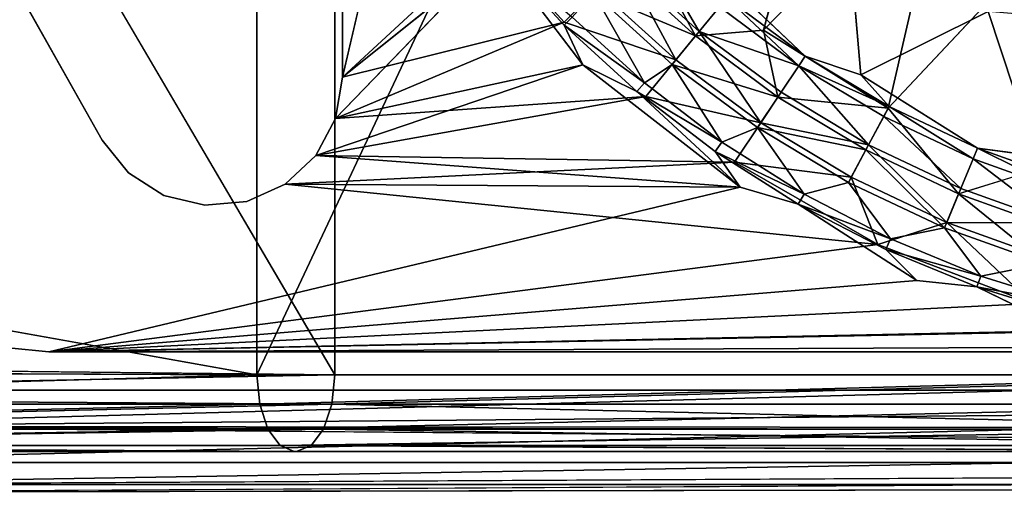
# Model space of a CAD drawing. Units: inches. Extents: x -19.3 to 16.7, y -19.4 to 17.1.
# Drawn here: x -16.1 to -14.9, y -17.2 to -16.6 of the extents above; entities that cross this region are included whole.
import ezdxf

# ---------------------------------------------------------------- set-up
doc = ezdxf.new("R2010")
doc.units = ezdxf.units.IN
doc.header["$MEASUREMENT"] = 0
for name, color, linetype in [('SEAT-ARM', 5, 'Continuous'), ('SEAT-ARMCAP', 5, 'Continuous'), ('SEAT-CASTERBASE', 5, 'Continuous')]:
    doc.layers.add(name, color=color, linetype=linetype)

msp = doc.modelspace()

# ---------------------------------------------------------------- linework, layer by layer
at = {"layer": 'SEAT-ARM'}
for points in [[(-16.4989, -17.0312, 19.5122), (-14.824, -17.0312, 20.5227), (-14.824, -14.1812, 20.5227)], [(-14.824, -17.0312, 20.5227), (-16.4989, -17.0312, 19.5122), (-16.5048, -17.077, 19.4974)], [(-16.5048, -17.077, 19.4974), (-14.8193, -17.079, 20.5144), (-14.824, -17.0312, 20.5227)], [(-11.2116, -17.0312, 6.5433), (-16.451, -17.0755, 6.5525), (-16.4305, -17.0312, 6.5433)], [(-11.2116, -17.0312, 6.5433), (-11.2116, -17.079, 6.5528), (-16.451, -17.0755, 6.5525)], [(-14.8193, -17.079, 20.5144), (-16.5048, -17.077, 19.4974), (-16.4789, -17.1196, 19.4816)], [(-16.4789, -17.1196, 19.4816), (-14.8062, -17.1196, 20.4907), (-14.8193, -17.079, 20.5144)], [(-16.451, -17.0755, 6.5525), (-11.2116, -17.079, 6.5528), (-11.2116, -17.1196, 6.5799)], [(-16.4567, -17.1467, 19.4476), (-14.8062, -17.1196, 20.4907), (-16.4789, -17.1196, 19.4816)], [(-14.7865, -17.1467, 20.4552), (-14.8062, -17.1196, 20.4907), (-16.4567, -17.1467, 19.4476)], [(-16.4305, -17.1467, 6.6205), (-11.2116, -17.1196, 6.5799), (-11.2116, -17.1467, 6.6205)], [(-16.4305, -17.1562, 19.4076), (-14.7865, -17.1467, 20.4552), (-16.4567, -17.1467, 19.4476)], [(-16.4305, -17.1467, 6.6205), (-11.2116, -17.1467, 6.6205), (-16.4305, -17.1562, 6.6683)]]:
    msp.add_3dface(points, dxfattribs=at)
for points, invisible_edges in [([(-14.824, -14.1812, 20.5227), (-16.4989, -14.1812, 19.5122), (-16.4989, -17.0312, 19.5122)], 2), ([(-11.2116, -14.1812, 6.5433), (-11.2116, -17.0312, 6.5433), (-16.4305, -17.0312, 6.5433)], 12), ([(-16.4305, -17.0312, 6.5433), (-16.4305, -14.1812, 6.5433), (-11.2116, -14.1812, 6.5433)], 15), ([(-16.451, -17.0755, 6.5525), (-11.2116, -17.1196, 6.5799), (-16.4568, -17.1155, 6.5793)], 2), ([(-16.4305, -17.1467, 6.6205), (-16.4568, -17.1155, 6.5793), (-11.2116, -17.1196, 6.5799)], 2), ([(-11.2116, -17.1467, 6.6205), (-11.2116, -17.1562, 6.6683), (-16.4305, -17.1562, 6.6683)], 2), ([(-14.7633, -17.1562, 20.4134), (-14.7865, -17.1467, 20.4552), (-16.4305, -17.1562, 19.4076)], 12), ([(-11.2116, -17.1562, 6.6683), (-16.4305, -17.1562, 19.4076), (-16.4305, -17.1562, 6.6683)], 15), ([(-14.7633, -17.1562, 20.4134), (-16.4305, -17.1562, 19.4076), (-10.7026, -17.1562, 6.6197)], 15), ([(-10.7026, -17.1562, 6.6197), (-16.4305, -17.1562, 19.4076), (-11.2116, -17.1562, 6.6683)], 15)]:
    msp.add_3dface(points, dxfattribs=dict(at, invisible_edges=invisible_edges))
at = {"layer": 'SEAT-ARMCAP'}
for points, invisible_edges in [([(-17.3557, -16.7312, 20.2996), (-15.7822, -14.1999, 21.2409), (-17.3525, -14.4812, 20.3019)], 12), ([(-15.6868, -17.0124, 20.0003), (-17.25, -16.7312, 19.0254), (-17.2434, -14.3624, 19.0315)], 3), ([(-17.1244, -17.0066, 20.4467), (-15.7822, -17.0124, 21.2409), (-17.3557, -16.7312, 20.2996)], 12), ([(-15.6868, -17.0124, 20.0003), (-17.0664, -16.997, 19.1476), (-17.25, -16.7312, 19.0254)], 12), ([(-15.7364, -17.1062, 21.1591), (-17.0398, -17.099, 20.4308), (-17.0208, -17.1062, 20.4004)], 12), ([(-17.0208, -17.1062, 20.4004), (-14.4089, -17.1062, 20.8084), (-15.7364, -17.1062, 21.1591)], 12), ([(-14.4089, -17.1062, 20.8084), (-17.0208, -17.1062, 20.4004), (-15.7339, -17.1062, 20.0814)], 12), ([(-15.7539, -17.099, 21.1904), (-15.7364, -17.1062, 21.1591), (-14.4171, -17.1062, 21.8552)], 2), ([(-13.049, -17.1062, 21.4679), (-15.7364, -17.1062, 21.1591), (-14.4089, -17.1062, 20.8084)], 12), ([(-14.4171, -17.1062, 21.8552), (-15.7364, -17.1062, 21.1591), (-13.049, -17.1062, 21.4679)], 1), ([(-14.4089, -17.1062, 20.8084), (-15.7339, -17.1062, 20.0814), (-15.7159, -17.099, 20.0503)], 1)]:
    msp.add_3dface(points, dxfattribs=dict(at, invisible_edges=invisible_edges))
for points in [[(-17.3557, -16.7312, 20.2996), (-15.7822, -17.0124, 21.2409), (-15.7822, -14.1999, 21.2409)], [(-17.2434, -14.3624, 19.0315), (-15.6868, -14.1999, 20.0003), (-15.6868, -17.0124, 20.0003)], [(-15.7822, -17.0124, 21.2409), (-14.4588, -14.1999, 21.9391), (-15.7822, -14.1999, 21.2409)], [(-15.7822, -17.0124, 21.2409), (-14.4588, -17.0124, 21.9391), (-14.4588, -14.1999, 21.9391)], [(-14.3658, -17.0124, 20.7251), (-15.6868, -17.0124, 20.0003), (-15.6868, -14.1999, 20.0003)], [(-15.6868, -14.1999, 20.0003), (-14.3658, -14.1999, 20.7251), (-14.3658, -17.0124, 20.7251)], [(-15.6868, -17.0124, 20.0003), (-17.0716, -17.0387, 19.1546), (-17.0664, -16.997, 19.1476)], [(-15.7822, -17.0124, 21.2409), (-17.1244, -17.0066, 20.4467), (-17.0666, -17.0483, 20.4739)], [(-17.0716, -17.0387, 19.1546), (-15.6868, -17.0124, 20.0003), (-15.6904, -17.0483, 20.0065)], [(-17.0666, -17.0483, 20.4739), (-15.7787, -17.0483, 21.2347), (-15.7822, -17.0124, 21.2409)], [(-14.4588, -17.0124, 21.9391), (-15.7822, -17.0124, 21.2409), (-15.7787, -17.0483, 21.2347)], [(-14.4588, -17.0124, 21.9391), (-15.7787, -17.0483, 21.2347), (-14.4556, -17.0483, 21.9327)], [(-15.6904, -17.0483, 20.0065), (-15.6868, -17.0124, 20.0003), (-14.3658, -17.0124, 20.7251)], [(-14.3691, -17.0483, 20.7314), (-15.6904, -17.0483, 20.0065), (-14.3658, -17.0124, 20.7251)], [(-15.6904, -17.0483, 20.0065), (-16.9846, -17.0787, 19.2332), (-17.0716, -17.0387, 19.1546)], [(-15.7787, -17.0483, 21.2347), (-17.0666, -17.0483, 20.4739), (-17.0559, -17.0787, 20.4566)], [(-15.7688, -17.0787, 21.217), (-15.7787, -17.0483, 21.2347), (-17.0559, -17.0787, 20.4566)], [(-15.7006, -17.0787, 20.0241), (-16.9846, -17.0787, 19.2332), (-15.6904, -17.0483, 20.0065)], [(-15.7688, -17.0787, 21.217), (-14.4556, -17.0483, 21.9327), (-15.7787, -17.0483, 21.2347)], [(-14.4466, -17.0787, 21.9145), (-14.4556, -17.0483, 21.9327), (-15.7688, -17.0787, 21.217)], [(-15.6904, -17.0483, 20.0065), (-14.3784, -17.0787, 20.7495), (-15.7006, -17.0787, 20.0241)], [(-15.6904, -17.0483, 20.0065), (-14.3691, -17.0483, 20.7314), (-14.3784, -17.0787, 20.7495)], [(-17.0398, -17.099, 20.4308), (-15.7688, -17.0787, 21.217), (-17.0559, -17.0787, 20.4566)], [(-15.7688, -17.0787, 21.217), (-17.0398, -17.099, 20.4308), (-15.7539, -17.099, 21.1904)], [(-16.9846, -17.0787, 19.2332), (-15.7006, -17.0787, 20.0241), (-17.0012, -17.099, 19.2587)], [(-15.7006, -17.0787, 20.0241), (-15.7159, -17.099, 20.0503), (-17.0012, -17.099, 19.2587)], [(-15.7688, -17.0787, 21.217), (-15.7539, -17.099, 21.1904), (-14.4466, -17.0787, 21.9145)], [(-14.433, -17.099, 21.8873), (-14.4466, -17.0787, 21.9145), (-15.7539, -17.099, 21.1904)], [(-14.3924, -17.099, 20.7765), (-15.7159, -17.099, 20.0503), (-15.7006, -17.0787, 20.0241)], [(-14.3784, -17.0787, 20.7495), (-14.3924, -17.099, 20.7765), (-15.7006, -17.0787, 20.0241)], [(-15.7539, -17.099, 21.1904), (-17.0398, -17.099, 20.4308), (-15.7364, -17.1062, 21.1591)], [(-15.7339, -17.1062, 20.0814), (-17.0208, -17.1062, 19.2887), (-17.0012, -17.099, 19.2587)], [(-15.7339, -17.1062, 20.0814), (-17.0208, -17.1062, 20.4004), (-17.0208, -17.1062, 19.2887)], [(-17.0012, -17.099, 19.2587), (-15.7159, -17.099, 20.0503), (-15.7339, -17.1062, 20.0814)], [(-15.7539, -17.099, 21.1904), (-14.4171, -17.1062, 21.8552), (-14.433, -17.099, 21.8873)], [(-15.7159, -17.099, 20.0503), (-14.3924, -17.099, 20.7765), (-14.4089, -17.1062, 20.8084)]]:
    msp.add_3dface(points, dxfattribs=at)
at = {"layer": 'SEAT-CASTERBASE'}
for points, invisible_edges in [([(-15.3319, -16.4369, 6.2913), (-15.0687, -16.2437, 6.2913), (-15.1609, -16.59, 6.2913)], 12), ([(-15.501, -16.5068, 6.4173), (-15.6773, -16.6475, 6.4173), (-15.6103, -16.3596, 6.4173)], 12), ([(-15.1609, -16.59, 6.2913), (-15.2445, -16.5972, 6.3055), (-15.3319, -16.4369, 6.2913)], 12), ([(-14.7763, -16.4391, 6.2913), (-14.834, -16.7634, 6.2913), (-15.0082, -16.6856, 6.2913)], 2), ([(-15.6773, -16.4605, 6.5433), (-15.6773, -16.4605, 6.4173), (-15.6773, -16.6475, 6.4173)], 1), ([(-15.0574, -16.466, 6.4173), (-15.2326, -16.5059, 6.4173), (-15.0416, -16.6449, 6.4173)], 2), ([(-15.0416, -16.6449, 6.4173), (-14.8858, -16.5674, 6.4173), (-15.0574, -16.466, 6.4173)], 2), ([(-15.3827, -16.6326, 6.4173), (-15.501, -16.5068, 6.4173), (-15.4871, -16.4951, 6.4129)], 1), ([(-15.3827, -16.6326, 6.4173), (-15.6857, -16.6983, 6.4173), (-15.501, -16.5068, 6.4173)], 12), ([(-15.2326, -16.5059, 6.4173), (-15.1099, -16.6219, 6.4218), (-15.0416, -16.6449, 6.4173)], 12), ([(-16.1775, -16.9417, 6.5433), (-15.972, -16.7248, 6.5433), (-16.0773, -16.5378, 6.5433)], 13), ([(-16.0773, -16.5378, 6.4173), (-15.972, -16.7248, 6.4173), (-16.134, -16.965, 6.4173)], 14), ([(-15.0416, -16.6449, 6.4173), (-14.8273, -16.7441, 6.4173), (-14.8858, -16.5674, 6.4173)], 1), ([(-14.8858, -16.5674, 6.4173), (-14.7397, -16.6229, 6.4173), (-14.8312, -16.5719, 6.4213)], 1), ([(-14.8858, -16.5674, 6.4173), (-14.8273, -16.7441, 6.4173), (-14.7397, -16.6229, 6.4173)], 12), ([(-15.3054, -16.6714, 6.5433), (-15.4056, -16.5805, 6.5433), (-15.6857, -16.6983, 6.5433)], 1), ([(-15.3054, -16.6714, 6.5433), (-15.2686, -16.6265, 6.5291), (-15.4056, -16.5805, 6.5433)], 12), ([(-15.0416, -16.6449, 6.4173), (-14.8987, -16.7348, 6.4218), (-14.8273, -16.7441, 6.4173)], 12), ([(-15.1968, -16.7519, 6.5433), (-15.3054, -16.6714, 6.5433), (-15.7101, -16.7437, 6.5433)], 1), ([(-15.1645, -16.7036, 6.5291), (-15.3054, -16.6714, 6.5433), (-15.1968, -16.7519, 6.5433)], 2), ([(-14.9218, -16.7906, 6.3055), (-15.0082, -16.6856, 6.2913), (-14.834, -16.7634, 6.2913)], 2), ([(-16.134, -16.965, 6.5433), (-15.972, -16.7248, 6.5433), (-16.1775, -16.9417, 6.5433)], 3), ([(-15.972, -16.7248, 6.5433), (-16.134, -16.965, 6.5433), (-16.0867, -16.9793, 6.5433)], 13), ([(-16.0867, -16.9793, 6.4173), (-16.134, -16.965, 6.4173), (-15.972, -16.7248, 6.4173)], 14), ([(-15.972, -16.7248, 6.5433), (-16.0867, -16.9793, 6.5433), (-16.0375, -16.9841, 6.5433)], 13), ([(-16.0375, -16.9841, 6.4173), (-16.0867, -16.9793, 6.4173), (-15.972, -16.7248, 6.4173)], 14), ([(-15.972, -16.7248, 6.5433), (-16.0375, -16.9841, 6.5433), (-15.9397, -16.7649, 6.5433)], 3), ([(-15.9397, -16.7649, 6.4173), (-16.0375, -16.9841, 6.4173), (-15.972, -16.7248, 6.4173)], 3), ([(-15.8962, -16.7925, 6.5433), (-15.9397, -16.7649, 6.5433), (-16.0375, -16.9841, 6.5433)], 14), ([(-16.0375, -16.9841, 6.4173), (-15.9397, -16.7649, 6.4173), (-15.8962, -16.7925, 6.4173)], 13), ([(-15.7478, -16.7788, 6.5433), (-16.0375, -16.9841, 6.5433), (-15.0208, -16.8527, 6.5433)], 1), ([(-15.1896, -16.7826, 6.4173), (-16.0375, -16.9841, 6.4173), (-15.7478, -16.7788, 6.4173)], 2), ([(-15.7948, -16.7999, 6.5433), (-16.0375, -16.9841, 6.5433), (-15.7478, -16.7788, 6.5433)], 3), ([(-15.7478, -16.7788, 6.4173), (-16.0375, -16.9841, 6.4173), (-15.7948, -16.7999, 6.4173)], 3), ([(-15.1896, -16.7826, 6.4173), (-14.9732, -16.8966, 6.4173), (-16.0375, -16.9841, 6.4173)], 1), ([(-16.0375, -16.9841, 6.4173), (-15.8962, -16.7925, 6.4173), (-15.8461, -16.8046, 6.4173)], 13), ([(-15.8461, -16.8046, 6.5433), (-15.8962, -16.7925, 6.5433), (-16.0375, -16.9841, 6.5433)], 14), ([(-14.9732, -16.8966, 6.4173), (-15.1896, -16.7826, 6.4173), (-15.1184, -16.8032, 6.4129)], 1), ([(-16.0375, -16.9841, 6.5433), (-15.7948, -16.7999, 6.5433), (-15.8461, -16.8046, 6.5433)], 13), ([(-15.8461, -16.8046, 6.4173), (-15.7948, -16.7999, 6.4173), (-16.0375, -16.9841, 6.4173)], 14), ([(-14.789, -16.9581, 6.4173), (-16.0375, -16.9841, 6.4173), (-14.9732, -16.8966, 6.4173)], 12), ([(-14.789, -16.9581, 6.4173), (-14.9732, -16.8966, 6.4173), (-14.8995, -16.9046, 6.4129)], 1), ([(-16.0867, -16.9793, 6.4173), (-16.0375, -16.9841, 6.4173), (-16.0375, -16.9841, 6.5433)], 2), ([(-14.6695, -16.9841, 6.4173), (-14.4312, -16.9841, 6.5433), (-16.0375, -16.9841, 6.5433)], 13), ([(-16.0375, -16.9841, 6.5433), (-16.0375, -16.9841, 6.4173), (-14.6695, -16.9841, 6.4173)], 13)]:
    msp.add_3dface(points, dxfattribs=dict(at, invisible_edges=invisible_edges))
for points in [[(-15.1609, -16.59, 6.2913), (-15.0687, -16.2437, 6.2913), (-14.9321, -16.3558, 6.2913)], [(-15.0082, -16.6856, 6.2913), (-15.1609, -16.59, 6.2913), (-14.9321, -16.3558, 6.2913)], [(-14.7763, -16.4391, 6.2913), (-15.0082, -16.6856, 6.2913), (-14.9321, -16.3558, 6.2913)], [(-15.6103, -16.3596, 6.4173), (-15.6773, -16.6475, 6.4173), (-15.6773, -16.4605, 6.4173)], [(-15.3378, -16.5127, 6.3055), (-15.3319, -16.4369, 6.2913), (-15.2445, -16.5972, 6.3055)], [(-15.6773, -16.4605, 6.5433), (-15.6773, -16.6475, 6.5433), (-15.4964, -16.4803, 6.5433)], [(-15.6773, -16.6475, 6.4173), (-15.6773, -16.6475, 6.5433), (-15.6773, -16.4605, 6.5433)], [(-15.4964, -16.4803, 6.5433), (-15.6773, -16.6475, 6.5433), (-15.4056, -16.5805, 6.5433)], [(-15.3645, -16.5395, 6.5291), (-15.4964, -16.4803, 6.5433), (-15.4056, -16.5805, 6.5433)], [(-15.305, -16.48, 6.434), (-15.3327, -16.5077, 6.4898), (-15.24, -16.5917, 6.4898)], [(-15.305, -16.48, 6.434), (-15.24, -16.5917, 6.4898), (-15.2152, -16.5614, 6.434)], [(-15.3827, -16.6326, 6.4173), (-15.4871, -16.4951, 6.4129), (-15.4054, -16.584, 6.4129)], [(-15.3955, -16.574, 6.4006), (-15.4054, -16.584, 6.4129), (-15.4871, -16.4951, 6.4129)], [(-15.501, -16.5068, 6.4173), (-15.6857, -16.6983, 6.4173), (-15.6773, -16.6475, 6.4173)], [(-15.3696, -16.5445, 6.3449), (-15.3378, -16.5127, 6.3055), (-15.2445, -16.5972, 6.3055)], [(-15.2686, -16.6265, 6.5291), (-15.3327, -16.5077, 6.4898), (-15.3645, -16.5395, 6.5291)], [(-15.3327, -16.5077, 6.4898), (-15.2686, -16.6265, 6.5291), (-15.24, -16.5917, 6.4898)], [(-15.2326, -16.5059, 6.4173), (-15.2062, -16.5505, 6.4218), (-15.1099, -16.6219, 6.4218)], [(-15.972, -16.7248, 6.5433), (-15.972, -16.7248, 6.4173), (-16.0773, -16.5378, 6.4173)], [(-16.0773, -16.5378, 6.4173), (-16.0773, -16.5378, 6.5433), (-15.972, -16.7248, 6.5433)], [(-15.3645, -16.5395, 6.5291), (-15.4056, -16.5805, 6.5433), (-15.2686, -16.6265, 6.5291)], [(-15.3955, -16.574, 6.4006), (-15.3696, -16.5445, 6.3449), (-15.3072, -16.6546, 6.4006)], [(-15.3072, -16.6546, 6.4006), (-15.3696, -16.5445, 6.3449), (-15.2731, -16.632, 6.3449)], [(-15.2445, -16.5972, 6.3055), (-15.2731, -16.632, 6.3449), (-15.3696, -16.5445, 6.3449)], [(-15.2152, -16.5614, 6.434), (-15.1178, -16.6336, 6.434), (-15.2062, -16.5505, 6.4218)], [(-15.2062, -16.5505, 6.4218), (-15.1178, -16.6336, 6.434), (-15.1099, -16.6219, 6.4218)], [(-15.1178, -16.6336, 6.434), (-15.2152, -16.5614, 6.434), (-15.24, -16.5917, 6.4898)], [(-15.3072, -16.6546, 6.4006), (-15.4054, -16.584, 6.4129), (-15.3955, -16.574, 6.4006)], [(-15.6773, -16.6475, 6.5433), (-15.6857, -16.6983, 6.5433), (-15.4056, -16.5805, 6.5433)], [(-15.3163, -16.6654, 6.4129), (-15.3827, -16.6326, 6.4173), (-15.4054, -16.584, 6.4129)], [(-15.4054, -16.584, 6.4129), (-15.3072, -16.6546, 6.4006), (-15.3163, -16.6654, 6.4129)], [(-15.1435, -16.6721, 6.3055), (-15.2731, -16.632, 6.3449), (-15.2445, -16.5972, 6.3055)], [(-15.2686, -16.6265, 6.5291), (-15.1645, -16.7036, 6.5291), (-15.24, -16.5917, 6.4898)], [(-15.1435, -16.6721, 6.3055), (-15.2445, -16.5972, 6.3055), (-15.1609, -16.59, 6.2913)], [(-15.24, -16.5917, 6.4898), (-15.1395, -16.6662, 6.4898), (-15.1178, -16.6336, 6.434)], [(-15.24, -16.5917, 6.4898), (-15.1645, -16.7036, 6.5291), (-15.1395, -16.6662, 6.4898)], [(-15.0082, -16.6856, 6.2913), (-15.1435, -16.6721, 6.3055), (-15.1609, -16.59, 6.2913)], [(-15.1099, -16.6219, 6.4218), (-15.1178, -16.6336, 6.434), (-15.0071, -16.6836, 6.4218)], [(-15.0416, -16.6449, 6.4173), (-15.1099, -16.6219, 6.4218), (-15.0071, -16.6836, 6.4218)], [(-15.6857, -16.6983, 6.4173), (-15.3827, -16.6326, 6.4173), (-15.7101, -16.7437, 6.4173)], [(-15.1896, -16.7826, 6.4173), (-15.7101, -16.7437, 6.4173), (-15.3827, -16.6326, 6.4173)], [(-15.3827, -16.6326, 6.4173), (-15.3163, -16.6654, 6.4129), (-15.1896, -16.7826, 6.4173)], [(-15.2123, -16.7271, 6.4006), (-15.3072, -16.6546, 6.4006), (-15.2731, -16.632, 6.3449)], [(-15.1645, -16.7036, 6.5291), (-15.2686, -16.6265, 6.5291), (-15.3054, -16.6714, 6.5433)], [(-15.1435, -16.6721, 6.3055), (-15.1685, -16.7095, 6.3449), (-15.2731, -16.632, 6.3449)], [(-15.2123, -16.7271, 6.4006), (-15.2731, -16.632, 6.3449), (-15.1685, -16.7095, 6.3449)], [(-15.0322, -16.7305, 6.4898), (-15.1178, -16.6336, 6.434), (-15.1395, -16.6662, 6.4898)], [(-15.0322, -16.7305, 6.4898), (-15.0137, -16.696, 6.434), (-15.1178, -16.6336, 6.434)], [(-15.0137, -16.696, 6.434), (-15.0071, -16.6836, 6.4218), (-15.1178, -16.6336, 6.434)], [(-15.6857, -16.6983, 6.4173), (-15.6773, -16.6475, 6.5433), (-15.6773, -16.6475, 6.4173)], [(-15.6773, -16.6475, 6.5433), (-15.6857, -16.6983, 6.4173), (-15.6857, -16.6983, 6.5433)], [(-15.0416, -16.6449, 6.4173), (-15.0071, -16.6836, 6.4218), (-14.8987, -16.7348, 6.4218)], [(-15.3163, -16.6654, 6.4129), (-15.3072, -16.6546, 6.4006), (-15.2123, -16.7271, 6.4006)], [(-15.7101, -16.7437, 6.5433), (-15.3054, -16.6714, 6.5433), (-15.6857, -16.6983, 6.5433)], [(-15.1896, -16.7826, 6.4173), (-15.3163, -16.6654, 6.4129), (-15.2203, -16.7386, 6.4129)], [(-15.2123, -16.7271, 6.4006), (-15.2203, -16.7386, 6.4129), (-15.3163, -16.6654, 6.4129)], [(-15.1685, -16.7095, 6.3449), (-15.1435, -16.6721, 6.3055), (-15.0356, -16.7368, 6.3055)], [(-15.0322, -16.7305, 6.4898), (-15.1395, -16.6662, 6.4898), (-15.1645, -16.7036, 6.5291)], [(-15.0356, -16.7368, 6.3055), (-15.1435, -16.6721, 6.3055), (-15.0082, -16.6856, 6.2913)], [(-15.0071, -16.6836, 6.4218), (-15.0137, -16.696, 6.434), (-14.9041, -16.7478, 6.434)], [(-14.9041, -16.7478, 6.434), (-14.8987, -16.7348, 6.4218), (-15.0071, -16.6836, 6.4218)], [(-14.9218, -16.7906, 6.3055), (-15.0356, -16.7368, 6.3055), (-15.0082, -16.6856, 6.2913)], [(-15.0322, -16.7305, 6.4898), (-14.9191, -16.784, 6.4898), (-15.0137, -16.696, 6.434)], [(-14.9191, -16.784, 6.4898), (-14.9041, -16.7478, 6.434), (-15.0137, -16.696, 6.434)], [(-15.6857, -16.6983, 6.4173), (-15.7101, -16.7437, 6.4173), (-15.6857, -16.6983, 6.5433)], [(-15.7101, -16.7437, 6.5433), (-15.6857, -16.6983, 6.5433), (-15.7101, -16.7437, 6.4173)], [(-15.0534, -16.7702, 6.5291), (-15.1645, -16.7036, 6.5291), (-15.1968, -16.7519, 6.5433)], [(-15.1645, -16.7036, 6.5291), (-15.0534, -16.7702, 6.5291), (-15.0322, -16.7305, 6.4898)], [(-15.2123, -16.7271, 6.4006), (-15.1685, -16.7095, 6.3449), (-15.1114, -16.791, 6.4006)], [(-15.1114, -16.791, 6.4006), (-15.1685, -16.7095, 6.3449), (-15.0568, -16.7765, 6.3449)], [(-15.1685, -16.7095, 6.3449), (-15.0356, -16.7368, 6.3055), (-15.0568, -16.7765, 6.3449)], [(-15.9397, -16.7649, 6.5433), (-15.972, -16.7248, 6.4173), (-15.972, -16.7248, 6.5433)], [(-15.9397, -16.7649, 6.5433), (-15.9397, -16.7649, 6.4173), (-15.972, -16.7248, 6.4173)], [(-15.2123, -16.7271, 6.4006), (-15.1114, -16.791, 6.4006), (-15.2203, -16.7386, 6.4129)], [(-15.0534, -16.7702, 6.5291), (-14.9363, -16.8256, 6.5291), (-15.0322, -16.7305, 6.4898)], [(-15.0322, -16.7305, 6.4898), (-14.9363, -16.8256, 6.5291), (-14.9191, -16.784, 6.4898)], [(-15.7101, -16.7437, 6.5433), (-15.7101, -16.7437, 6.4173), (-15.7478, -16.7788, 6.4173)], [(-15.1896, -16.7826, 6.4173), (-15.7478, -16.7788, 6.4173), (-15.7101, -16.7437, 6.4173)], [(-15.7478, -16.7788, 6.4173), (-15.7478, -16.7788, 6.5433), (-15.7101, -16.7437, 6.5433)], [(-15.7101, -16.7437, 6.5433), (-15.7478, -16.7788, 6.5433), (-15.1968, -16.7519, 6.5433)], [(-15.1114, -16.791, 6.4006), (-15.1184, -16.8032, 6.4129), (-15.2203, -16.7386, 6.4129)], [(-15.1896, -16.7826, 6.4173), (-15.2203, -16.7386, 6.4129), (-15.1184, -16.8032, 6.4129)], [(-14.9391, -16.8322, 6.3449), (-15.0568, -16.7765, 6.3449), (-15.0356, -16.7368, 6.3055)], [(-15.0356, -16.7368, 6.3055), (-14.9218, -16.7906, 6.3055), (-14.9391, -16.8322, 6.3449)], [(-14.9041, -16.7478, 6.434), (-14.7899, -16.7887, 6.434), (-14.8987, -16.7348, 6.4218)], [(-14.8273, -16.7441, 6.4173), (-14.8987, -16.7348, 6.4218), (-14.7859, -16.7752, 6.4218)], [(-14.7899, -16.7887, 6.434), (-14.7859, -16.7752, 6.4218), (-14.8987, -16.7348, 6.4218)], [(-15.0208, -16.8527, 6.5433), (-15.1968, -16.7519, 6.5433), (-15.7478, -16.7788, 6.5433)], [(-15.0208, -16.8527, 6.5433), (-15.0534, -16.7702, 6.5291), (-15.1968, -16.7519, 6.5433)], [(-14.8013, -16.8262, 6.4898), (-14.9041, -16.7478, 6.434), (-14.9191, -16.784, 6.4898)], [(-14.7899, -16.7887, 6.434), (-14.9041, -16.7478, 6.434), (-14.8013, -16.8262, 6.4898)], [(-15.9397, -16.7649, 6.4173), (-15.9397, -16.7649, 6.5433), (-15.8962, -16.7925, 6.5433)], [(-15.8962, -16.7925, 6.5433), (-15.8962, -16.7925, 6.4173), (-15.9397, -16.7649, 6.4173)], [(-14.8034, -16.833, 6.3055), (-14.9218, -16.7906, 6.3055), (-14.834, -16.7634, 6.2913)], [(-15.7478, -16.7788, 6.5433), (-15.7948, -16.7999, 6.4173), (-15.7948, -16.7999, 6.5433)], [(-15.7478, -16.7788, 6.5433), (-15.7478, -16.7788, 6.4173), (-15.7948, -16.7999, 6.4173)], [(-15.1114, -16.791, 6.4006), (-15.0568, -16.7765, 6.3449), (-15.0053, -16.8459, 6.4006)], [(-15.0053, -16.8459, 6.4006), (-15.0568, -16.7765, 6.3449), (-14.9391, -16.8322, 6.3449)], [(-15.0534, -16.7702, 6.5291), (-15.0208, -16.8527, 6.5433), (-14.9363, -16.8256, 6.5291)], [(-15.8461, -16.8046, 6.5433), (-15.8461, -16.8046, 6.4173), (-15.8962, -16.7925, 6.4173)], [(-15.8962, -16.7925, 6.4173), (-15.8962, -16.7925, 6.5433), (-15.8461, -16.8046, 6.5433)], [(-15.1184, -16.8032, 6.4129), (-15.1114, -16.791, 6.4006), (-15.0053, -16.8459, 6.4006)], [(-14.9218, -16.7906, 6.3055), (-14.8164, -16.876, 6.3449), (-14.9391, -16.8322, 6.3449)], [(-14.9191, -16.784, 6.4898), (-14.9363, -16.8256, 6.5291), (-14.8013, -16.8262, 6.4898)], [(-14.9218, -16.7906, 6.3055), (-14.8034, -16.833, 6.3055), (-14.8164, -16.876, 6.3449)], [(-15.8461, -16.8046, 6.5433), (-15.7948, -16.7999, 6.5433), (-15.8461, -16.8046, 6.4173)], [(-15.7948, -16.7999, 6.5433), (-15.7948, -16.7999, 6.4173), (-15.8461, -16.8046, 6.4173)], [(-15.0112, -16.8587, 6.4129), (-14.9732, -16.8966, 6.4173), (-15.1184, -16.8032, 6.4129)], [(-15.0053, -16.8459, 6.4006), (-15.0112, -16.8587, 6.4129), (-15.1184, -16.8032, 6.4129)], [(-14.8312, -16.9248, 6.5433), (-14.9363, -16.8256, 6.5291), (-15.0208, -16.8527, 6.5433)], [(-14.8144, -16.8692, 6.5291), (-14.9363, -16.8256, 6.5291), (-14.8312, -16.9248, 6.5433)], [(-14.9363, -16.8256, 6.5291), (-14.8144, -16.8692, 6.5291), (-14.8013, -16.8262, 6.4898)], [(-14.9391, -16.8322, 6.3449), (-14.8948, -16.8913, 6.4006), (-15.0053, -16.8459, 6.4006)], [(-14.8948, -16.8913, 6.4006), (-14.9391, -16.8322, 6.3449), (-14.8164, -16.876, 6.3449)], [(-16.0375, -16.9841, 6.5433), (-14.8312, -16.9248, 6.5433), (-15.0208, -16.8527, 6.5433)], [(-15.0053, -16.8459, 6.4006), (-14.8948, -16.8913, 6.4006), (-15.0112, -16.8587, 6.4129)], [(-14.9732, -16.8966, 6.4173), (-15.0112, -16.8587, 6.4129), (-14.8995, -16.9046, 6.4129)], [(-14.8948, -16.8913, 6.4006), (-14.8995, -16.9046, 6.4129), (-15.0112, -16.8587, 6.4129)], [(-14.7807, -16.9269, 6.4006), (-14.8948, -16.8913, 6.4006), (-14.8164, -16.876, 6.3449)], [(-14.7807, -16.9269, 6.4006), (-14.8995, -16.9046, 6.4129), (-14.8948, -16.8913, 6.4006)], [(-14.7807, -16.9269, 6.4006), (-14.7843, -16.9405, 6.4129), (-14.8995, -16.9046, 6.4129)], [(-14.789, -16.9581, 6.4173), (-14.8995, -16.9046, 6.4129), (-14.7843, -16.9405, 6.4129)], [(-14.8312, -16.9248, 6.5433), (-16.0375, -16.9841, 6.5433), (-14.7001, -16.9577, 6.5433)], [(-16.0375, -16.9841, 6.5433), (-14.5663, -16.9775, 6.5433), (-14.7001, -16.9577, 6.5433)], [(-14.789, -16.9581, 6.4173), (-14.6695, -16.9841, 6.4173), (-16.0375, -16.9841, 6.4173)], [(-16.0375, -16.9841, 6.5433), (-16.0867, -16.9793, 6.5433), (-16.0867, -16.9793, 6.4173)], [(-14.4312, -16.9841, 6.5433), (-14.5663, -16.9775, 6.5433), (-16.0375, -16.9841, 6.5433)]]:
    msp.add_3dface(points, dxfattribs=at)

doc.saveas('drawing.dxf')
